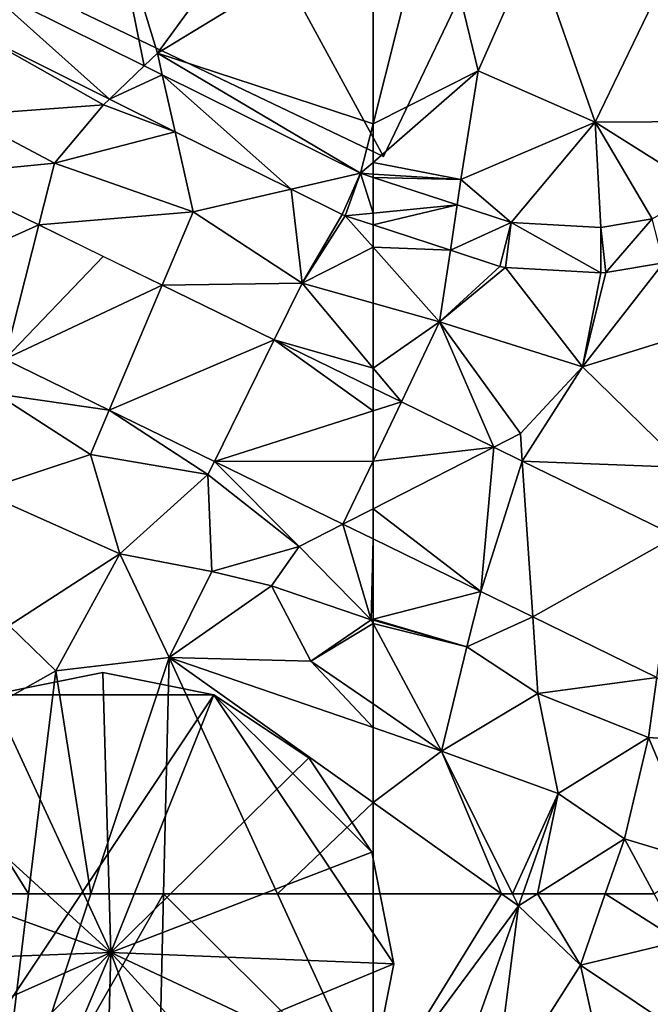
# Model space of a CAD drawing. Extents: x 575981 to 577000, y 6222960 to 6224003.
# Drawn here: x 576109 to 576137, y 6223870 to 6223914 of the extents above; entities that cross this region are included whole.
import ezdxf

# ---------------------------------------------------------------- set-up
doc = ezdxf.new("R2010")
doc.units = 0
doc.header["$MEASUREMENT"] = 0
for name, color, linetype in [('Bygninger_LOD3', 1, 'Continuous'), ('Terraen', 33, 'Continuous'), ('Terraen_vej', 33, 'Continuous')]:
    doc.layers.add(name, color=color, linetype=linetype)

# ---------------------------------------------------------------- blocks, each defined once
blk = doc.blocks.new('1km_6223_576_UTM32_ACAD_1_FMEBLOCK7')
at = {"layer": 'Terraen_vej', "color": 251, "true_color": 0x555555}
for points in [[(45.2, -22.309, 1.865), (44.902, -24.393, 1.876), (50.823, -27.329, 1.871)], [(45.2, -22.309, 1.865), (50.823, -27.329, 1.871), (52.363, -25.86, 1.869)], [(52.363, -25.86, 1.869), (50.823, -27.329, 1.871), (53.167, -26.258, 1.869)], [(53.167, -26.258, 1.869), (50.823, -27.329, 1.871), (53.737, -28.773, 1.869)], [(53.167, -26.258, 1.869), (53.737, -28.773, 1.869), (58.876, -31.32, 1.864)], [(53.167, -26.258, 1.869), (58.876, -31.32, 1.864), (61.949, -30.612, 1.875)], [(43.135, -30.675, 1.911), (40.571, -36.1, 1.93), (47.699, -32.901, 1.921)], [(58.876, -31.32, 1.864), (61.126, -32.436, 1.863), (61.949, -30.612, 1.875)], [(61.949, -30.612, 1.875), (61.126, -32.436, 1.863), (61.26, -32.491, 1.861)], [(62.5, -32.37, 1.861), (61.949, -30.612, 1.875), (61.26, -32.491, 1.861)], [(62.5, -32.37, 1.861), (62.5, -30.792, 1.873), (61.949, -30.612, 1.875)], [(62.5, -32.896, 1.861), (62.5, -32.37, 1.861), (61.26, -32.491, 1.861)], [(47.699, -32.901, 1.921), (40.571, -36.1, 1.93), (46.196, -38.844, 1.942)], [(47.699, -32.901, 1.921), (46.196, -38.844, 1.942), (50.542, -34.288, 1.928)], [(46.196, -38.844, 1.942), (53.162, -35.566, 1.934), (50.542, -34.288, 1.928)], [(53.162, -35.566, 1.934), (46.196, -38.844, 1.942), (50.814, -41.096, 1.952)], [(53.162, -35.566, 1.934), (50.814, -41.096, 1.952), (58.123, -37.986, 1.945)], [(58.123, -37.986, 1.945), (50.814, -41.096, 1.952), (55.475, -43.37, 1.961)], [(62.5, -41.132, 1.958), (58.123, -37.986, 1.945), (55.475, -43.37, 1.961)], [(62.5, -41.132, 1.958), (62.5, -40.121, 1.955), (58.123, -37.986, 1.945)], [(62.5, -43.35, 1.965), (62.5, -41.132, 1.958), (55.475, -43.37, 1.961)], [(62.5, -43.35, 1.965), (55.475, -43.37, 1.961), (61.162, -46.144, 1.973)], [(62.5, -45.462, 1.972), (62.5, -43.35, 1.965), (61.162, -46.144, 1.973)], [(62.5, -46.797, 1.976), (62.5, -45.462, 1.972), (61.162, -46.144, 1.973)]]:
    blk.add_polyline3d(points, close=True, dxfattribs=at)
blk = doc.blocks.new('1km_6223_576_UTM32_ACAD_1_FMEBLOCK40')
at = {"layer": 'Terraen', "color": 9, "true_color": 0xbbbbbb}
for points in [[(-56.806, 62.5, 1.798), (-62.5, 62.5, 1.737), (-62.5, 53.278, 1.642)], [(-56.06, 61.97, 1.8), (-56.806, 62.5, 1.798), (-62.5, 53.278, 1.642)], [(-56.324, 62.5, 1.797), (-56.806, 62.5, 1.798), (-56.06, 61.97, 1.8)], [(-55.872, 62.5, 1.813), (-56.324, 62.5, 1.797), (-56.06, 61.97, 1.8)], [(-55.223, 62.5, 1.823), (-56.06, 61.97, 1.8), (-53.31, 59.34, 1.9)], [(-55.223, 62.5, 1.823), (-55.872, 62.5, 1.813), (-56.06, 61.97, 1.8)], [(-52.215, 62.5, 1.917), (-55.223, 62.5, 1.823), (-53.31, 59.34, 1.9)], [(-52.215, 62.5, 1.917), (-53.31, 59.34, 1.9), (-48.91, 60.41, 2.12)], [(-50.045, 62.5, 2.032), (-52.215, 62.5, 1.917), (-48.91, 60.41, 2.12)], [(-56.06, 61.97, 1.8), (-62.5, 53.278, 1.642), (-60.62, 49.18, 1.62)], [(-56.06, 61.97, 1.8), (-60.62, 49.18, 1.62), (-57.17, 53.29, 1.66)], [(-53.31, 59.34, 1.9), (-56.06, 61.97, 1.8), (-57.17, 53.29, 1.66)], [(-53.31, 59.34, 1.9), (-49.63, 56.88, 2.06), (-48.91, 60.41, 2.12)], [(-53.31, 59.34, 1.9), (-57.17, 53.29, 1.66), (-52.37, 55.1, 2.06)], [(-53.31, 59.34, 1.9), (-52.37, 55.1, 2.06), (-49.63, 56.88, 2.06)]]:
    blk.add_polyline3d(points, close=True, dxfattribs=at)
blk = doc.blocks.new('1km_6223_576_UTM32_ACAD_1_FMEBLOCK42')
at = {"layer": 'Terraen', "color": 9, "true_color": 0xbbbbbb}
for points in [[(-62.5, -19.486, 1.858), (-62.5, -28.431, 1.867), (-59.83, -17.86, 1.83)], [(-57.84, -26.08, 1.85), (-59.83, -17.86, 1.83), (-62.5, -28.431, 1.867)], [(-57.84, -26.08, 1.85), (-55.4, -20.55, 1.8), (-59.83, -17.86, 1.83)], [(-57.84, -26.08, 1.85), (-52.66, -28.35, 1.84), (-55.4, -20.55, 1.8)], [(-52.66, -28.35, 1.84), (-49.06, -20.88, 1.79), (-55.4, -20.55, 1.8)], [(-47.65, -28.32, 1.82), (-49.06, -20.88, 1.79), (-52.66, -28.35, 1.84)], [(-62.5, -30.133, 1.872), (-58.61, -30.89, 1.85), (-57.84, -26.08, 1.85)], [(-62.5, -30.133, 1.872), (-57.84, -26.08, 1.85), (-62.5, -28.431, 1.867)], [(-57.84, -26.08, 1.85), (-58.61, -30.89, 1.85), (-52.66, -28.35, 1.84)], [(-47.65, -28.32, 1.82), (-52.66, -28.35, 1.84), (-47.883, -31.355, 1.838)], [(-58.61, -30.89, 1.85), (-56.383, -32.789, 1.853), (-52.66, -28.35, 1.84)], [(-52.415, -33.015, 1.85), (-52.66, -28.35, 1.84), (-56.383, -32.789, 1.853)], [(-47.883, -31.355, 1.838), (-52.66, -28.35, 1.84), (-50.139, -32.633, 1.847)], [(-50.139, -32.633, 1.847), (-52.66, -28.35, 1.84), (-52.415, -33.015, 1.85)], [(-62.5, -30.133, 1.872), (-62.5, -30.646, 1.872), (-58.61, -30.89, 1.85)], [(-62.5, -30.646, 1.872), (-62.5, -30.792, 1.873), (-58.61, -30.89, 1.85)], [(-62.5, -30.792, 1.873), (-58.777, -32.007, 1.861), (-58.61, -30.89, 1.85)], [(-56.383, -32.789, 1.853), (-58.61, -30.89, 1.85), (-58.777, -32.007, 1.861)], [(-59.076, -34.014, 1.859), (-62.5, -32.896, 1.861), (-62.5, -33.882, 1.861)], [(-59.076, -34.014, 1.859), (-62.5, -33.882, 1.861), (-59.55, -37.19, 1.86)], [(-62.5, -33.882, 1.861), (-62.5, -36.357, 1.85), (-59.55, -37.19, 1.86)], [(-59.076, -34.014, 1.859), (-59.55, -37.19, 1.86), (-56.88, -34.731, 1.858)], [(-56.88, -34.731, 1.858), (-59.55, -37.19, 1.86), (-56.627, -34.778, 1.859)], [(-59.55, -37.19, 1.86), (-53.23, -39.18, 1.87), (-56.627, -34.778, 1.859)], [(-56.627, -34.778, 1.859), (-53.23, -39.18, 1.87), (-52.417, -35.018, 1.856)], [(-52.194, -35.006, 1.856), (-53.23, -39.18, 1.87), (-49.634, -34.576, 1.852)], [(-46.25, -37.01, 1.87), (-49.634, -34.576, 1.852), (-53.23, -39.18, 1.87)], [(-52.417, -35.018, 1.856), (-53.23, -39.18, 1.87), (-52.194, -35.006, 1.856)], [(-62.5, -36.357, 1.85), (-62.5, -39.231, 1.924), (-59.55, -37.19, 1.86)], [(-46.25, -37.01, 1.87), (-53.23, -39.18, 1.87), (-48.66, -43.64, 1.91)], [(-62.5, -39.231, 1.924), (-61.246, -40.733, 1.958), (-59.55, -37.19, 1.86)], [(-57.149, -42.731, 1.967), (-59.55, -37.19, 1.86), (-61.246, -40.733, 1.958)], [(-59.55, -37.19, 1.86), (-55.97, -42.13, 1.88), (-53.23, -39.18, 1.87)], [(-57.149, -42.731, 1.967), (-55.97, -42.13, 1.88), (-59.55, -37.19, 1.86)], [(-55.889, -43.346, 1.97), (-53.23, -39.18, 1.87), (-55.97, -42.13, 1.88)], [(-55.889, -43.346, 1.97), (-48.66, -43.64, 1.91), (-53.23, -39.18, 1.87)], [(-62.5, -39.231, 1.924), (-62.5, -40.121, 1.955), (-61.246, -40.733, 1.958)], [(-55.889, -43.346, 1.97), (-55.97, -42.13, 1.88), (-57.149, -42.731, 1.967)], [(-49.076, -46.669, 1.986), (-48.66, -43.64, 1.91), (-55.889, -43.346, 1.97)], [(-62.5, -50.347, 1.892), (-57.726, -49.125, 1.986), (-62.5, -46.797, 1.976)], [(-58.34, -51.57, 1.91), (-57.726, -49.125, 1.986), (-62.5, -50.347, 1.892)], [(-57.726, -49.125, 1.986), (-58.34, -51.57, 1.91), (-55.427, -50.247, 1.991)], [(-62.5, -50.395, 1.89), (-58.34, -51.57, 1.91), (-62.5, -50.347, 1.892)], [(-62.5, -50.395, 1.89), (-62.5, -50.538, 1.886), (-58.34, -51.57, 1.91)], [(-62.5, -50.538, 1.886), (-59.47, -56.18, 1.76), (-58.34, -51.57, 1.91)], [(-62.5, -50.538, 1.886), (-62.5, -54.094, 1.781), (-59.47, -56.18, 1.76)], [(-55.427, -50.247, 1.991), (-58.34, -51.57, 1.91), (-55.2, -53.64, 1.91)], [(-55.427, -50.247, 1.991), (-55.2, -53.64, 1.91), (-49.935, -52.926, 2.002)], [(-58.34, -51.57, 1.91), (-59.47, -56.18, 1.76), (-55.2, -53.64, 1.91)], [(-55.2, -53.64, 1.91), (-50.3, -55.58, 1.92), (-49.935, -52.926, 2.002)], [(-50.3, -55.58, 1.92), (-46.72, -55.83, 1.91), (-49.935, -52.926, 2.002)], [(-55.2, -53.64, 1.91), (-59.47, -56.18, 1.76), (-54.3, -58.06, 1.92)], [(-55.2, -53.64, 1.91), (-54.3, -58.06, 1.92), (-50.3, -55.58, 1.92)], [(-62.5, -54.094, 1.781), (-62.5, -55.14, 1.757), (-59.47, -56.18, 1.76)], [(-62.5, -58.455, 1.779), (-59.47, -56.18, 1.76), (-62.5, -55.14, 1.757)], [(-50.3, -55.58, 1.92), (-54.3, -58.06, 1.92), (-51.37, -60.06, 1.93)], [(-50.3, -55.58, 1.92), (-51.37, -60.06, 1.93), (-47.98, -61.09, 2.15)], [(-50.3, -55.58, 1.92), (-47.98, -61.09, 2.15), (-46.72, -55.83, 1.91)], [(-62.5, -58.455, 1.779), (-56.806, -62.5, 1.798), (-59.47, -56.18, 1.76)], [(-54.3, -58.06, 1.92), (-59.47, -56.18, 1.76), (-56.324, -62.5, 1.797)], [(-56.806, -62.5, 1.798), (-56.324, -62.5, 1.797), (-59.47, -56.18, 1.76)], [(-55.872, -62.5, 1.813), (-54.3, -58.06, 1.92), (-56.324, -62.5, 1.797)], [(-55.223, -62.5, 1.823), (-54.3, -58.06, 1.92), (-55.872, -62.5, 1.813)], [(-55.223, -62.5, 1.823), (-51.37, -60.06, 1.93), (-54.3, -58.06, 1.92)], [(-56.806, -62.5, 1.798), (-62.5, -58.455, 1.779), (-62.5, -62.5, 1.737)], [(-52.215, -62.5, 1.917), (-51.37, -60.06, 1.93), (-55.223, -62.5, 1.823)], [(-50.045, -62.5, 2.032), (-51.37, -60.06, 1.93), (-52.215, -62.5, 1.917)], [(-47.98, -61.09, 2.15), (-51.37, -60.06, 1.93), (-50.045, -62.5, 2.032)]]:
    blk.add_polyline3d(points, close=True, dxfattribs=at)
blk = doc.blocks.new('1km_6223_576_UTM32_ACAD_1_FMEBLOCK85')
at = {"layer": 'Terraen', "color": 9, "true_color": 0xbbbbbb}
for points in [[(60.56, -14.89, 1.81), (50.89, -18.54, 1.89), (52.95, -25.3, 1.96)], [(60.56, -14.89, 1.81), (52.95, -25.3, 1.96), (62.5, -19.486, 1.858)], [(45.2, -22.309, 1.865), (52.363, -25.86, 1.869), (50.89, -18.54, 1.89)], [(52.363, -25.86, 1.869), (52.95, -25.3, 1.96), (50.89, -18.54, 1.89)], [(62.5, -28.431, 1.867), (62.5, -19.486, 1.858), (52.95, -25.3, 1.96)], [(44.902, -24.393, 1.876), (44.38, -28.04, 1.82), (50.56, -27.58, 1.89)], [(44.902, -24.393, 1.876), (50.56, -27.58, 1.89), (50.823, -27.329, 1.871)], [(53.167, -26.258, 1.869), (52.95, -25.3, 1.96), (52.363, -25.86, 1.869)], [(61.949, -30.612, 1.875), (52.95, -25.3, 1.96), (53.167, -26.258, 1.869)], [(62.5, -28.431, 1.867), (52.95, -25.3, 1.96), (61.949, -30.612, 1.875)], [(50.823, -27.329, 1.871), (50.56, -27.58, 1.89), (53.737, -28.773, 1.869)], [(50.56, -27.58, 1.89), (44.38, -28.04, 1.82), (48.39, -30.17, 1.87)], [(53.737, -28.773, 1.869), (50.56, -27.58, 1.89), (48.39, -30.17, 1.87)], [(44.38, -28.04, 1.82), (43.135, -30.675, 1.911), (48.39, -30.17, 1.87)], [(61.949, -30.612, 1.875), (62.5, -30.133, 1.872), (62.5, -28.431, 1.867)], [(53.737, -28.773, 1.869), (48.39, -30.17, 1.87), (54.54, -32.32, 1.9)], [(53.737, -28.773, 1.869), (54.54, -32.32, 1.9), (58.876, -31.32, 1.864)], [(47.699, -32.901, 1.921), (48.39, -30.17, 1.87), (43.135, -30.675, 1.911)], [(47.699, -32.901, 1.921), (54.54, -32.32, 1.9), (48.39, -30.17, 1.87)], [(62.5, -30.646, 1.872), (62.5, -30.133, 1.872), (61.949, -30.612, 1.875)], [(62.5, -30.792, 1.873), (62.5, -30.646, 1.872), (61.949, -30.612, 1.875)], [(54.54, -32.32, 1.9), (59.36, -35.47, 1.84), (58.876, -31.32, 1.864)], [(58.876, -31.32, 1.864), (59.36, -35.47, 1.84), (61.126, -32.436, 1.863)], [(53.162, -35.566, 1.934), (54.54, -32.32, 1.9), (47.699, -32.901, 1.921)], [(53.162, -35.566, 1.934), (59.36, -35.47, 1.84), (54.54, -32.32, 1.9)], [(61.126, -32.436, 1.863), (59.36, -35.47, 1.84), (61.26, -32.491, 1.861)], [(61.26, -32.491, 1.861), (59.36, -35.47, 1.84), (62.5, -33.882, 1.861)], [(62.5, -32.896, 1.861), (61.26, -32.491, 1.861), (62.5, -33.882, 1.861)], [(59.36, -35.47, 1.84), (62.5, -36.357, 1.85), (62.5, -33.882, 1.861)], [(58.123, -37.986, 1.945), (59.36, -35.47, 1.84), (53.162, -35.566, 1.934)], [(62.5, -39.231, 1.924), (59.36, -35.47, 1.84), (58.123, -37.986, 1.945)], [(62.5, -36.357, 1.85), (59.36, -35.47, 1.84), (62.5, -39.231, 1.924)], [(62.5, -40.121, 1.955), (62.5, -39.231, 1.924), (58.123, -37.986, 1.945)], [(46.196, -38.844, 1.942), (45.81, -40.37, 1.74), (50.814, -41.096, 1.952)], [(45.81, -40.37, 1.74), (45.07, -44.68, 1.73), (49.98, -43.06, 1.78)], [(50.814, -41.096, 1.952), (45.81, -40.37, 1.74), (49.98, -43.06, 1.78)], [(50.814, -41.096, 1.952), (49.98, -43.06, 1.78), (55.19, -43.95, 1.78)], [(50.814, -41.096, 1.952), (55.19, -43.95, 1.78), (55.475, -43.37, 1.961)], [(45.07, -44.68, 1.73), (51.29, -47.45, 1.79), (49.98, -43.06, 1.78)], [(55.19, -43.95, 1.78), (49.98, -43.06, 1.78), (51.29, -47.45, 1.79)], [(55.475, -43.37, 1.961), (55.19, -43.95, 1.78), (59.23, -47.13, 1.76)], [(55.475, -43.37, 1.961), (59.23, -47.13, 1.76), (61.162, -46.144, 1.973)], [(55.19, -43.95, 1.78), (51.29, -47.45, 1.79), (55.36, -48.24, 1.92)], [(55.19, -43.95, 1.78), (55.36, -48.24, 1.92), (59.23, -47.13, 1.76)], [(45.07, -44.68, 1.73), (46.38, -50.62, 1.74), (51.29, -47.45, 1.79)], [(61.162, -46.144, 1.973), (59.23, -47.13, 1.76), (62.41, -50.37, 1.89)], [(62.5, -46.797, 1.976), (61.162, -46.144, 1.973), (62.41, -50.37, 1.89)], [(62.5, -46.797, 1.976), (62.41, -50.37, 1.89), (62.5, -50.347, 1.892)], [(51.29, -47.45, 1.79), (46.38, -50.62, 1.74), (48.45, -52.63, 1.69)], [(51.29, -47.45, 1.79), (48.45, -52.63, 1.69), (53.47, -52.04, 1.75)], [(51.29, -47.45, 1.79), (53.47, -52.04, 1.75), (55.36, -48.24, 1.92)], [(59.23, -47.13, 1.76), (55.36, -48.24, 1.92), (58, -48.87, 2.46)], [(59.23, -47.13, 1.76), (58, -48.87, 2.46), (62.41, -50.37, 1.89)], [(58, -48.87, 2.46), (55.36, -48.24, 1.92), (53.47, -52.04, 1.75)], [(58, -48.87, 2.46), (53.47, -52.04, 1.75), (59.75, -52.2, 1.8)], [(58, -48.87, 2.46), (59.75, -52.2, 1.8), (62.41, -50.37, 1.89)], [(62.5, -50.538, 1.886), (62.41, -50.37, 1.89), (59.75, -52.2, 1.8)], [(62.5, -50.538, 1.886), (59.75, -52.2, 1.8), (62.5, -54.094, 1.781)], [(62.5, -50.395, 1.89), (62.5, -50.347, 1.892), (62.41, -50.37, 1.89)], [(62.5, -50.395, 1.89), (62.41, -50.37, 1.89), (62.5, -50.538, 1.886)], [(48.45, -52.63, 1.69), (46.38, -50.62, 1.74), (43.01, -55.7, 1.8)], [(50.008, -62.5, 1.759), (53.47, -52.04, 1.75), (48.45, -52.63, 1.69)], [(50.008, -62.5, 1.759), (53.222, -62.5, 1.727), (53.47, -52.04, 1.75)], [(58.269, -62.5, 1.693), (53.47, -52.04, 1.75), (53.222, -62.5, 1.727)], [(59.75, -52.2, 1.8), (53.47, -52.04, 1.75), (62.5, -55.14, 1.757)], [(62.5, -55.14, 1.757), (53.47, -52.04, 1.75), (62.5, -58.455, 1.779)], [(62.5, -58.455, 1.779), (53.47, -52.04, 1.75), (58.269, -62.5, 1.693)], [(62.5, -54.094, 1.781), (59.75, -52.2, 1.8), (62.5, -55.14, 1.757)], [(47.245, -62.5, 1.724), (48.45, -52.63, 1.69), (43.01, -55.7, 1.8)], [(50.008, -62.5, 1.759), (48.45, -52.63, 1.69), (47.245, -62.5, 1.724)], [(47.245, -62.5, 1.724), (43.01, -55.7, 1.8), (43.899, -62.5, 1.79)], [(62.5, -62.5, 1.737), (62.5, -58.455, 1.779), (58.269, -62.5, 1.693)]]:
    blk.add_polyline3d(points, close=True, dxfattribs=at)
blk = doc.blocks.new('1km_6223_576_UTM32_ACAD_1_FMEBLOCK94')
at = {"layer": 'Terraen_vej', "color": 251, "true_color": 0x555555}
for points in [[(-58.777, -32.007, 1.861), (-62.5, -30.792, 1.873), (-62.5, -32.37, 1.861)], [(-62.5, -32.37, 1.861), (-62.5, -32.896, 1.861), (-58.777, -32.007, 1.861)], [(-62.5, -32.896, 1.861), (-59.076, -34.014, 1.859), (-58.777, -32.007, 1.861)], [(-58.777, -32.007, 1.861), (-59.076, -34.014, 1.859), (-56.383, -32.789, 1.853)], [(-50.139, -32.633, 1.847), (-52.415, -33.015, 1.85), (-52.194, -35.006, 1.856)], [(-50.139, -32.633, 1.847), (-52.194, -35.006, 1.856), (-49.634, -34.576, 1.852)], [(-56.383, -32.789, 1.853), (-59.076, -34.014, 1.859), (-56.88, -34.731, 1.858)], [(-56.383, -32.789, 1.853), (-56.88, -34.731, 1.858), (-56.627, -34.778, 1.859)], [(-56.383, -32.789, 1.853), (-56.627, -34.778, 1.859), (-52.417, -35.018, 1.856)], [(-52.415, -33.015, 1.85), (-56.383, -32.789, 1.853), (-52.417, -35.018, 1.856)], [(-52.415, -33.015, 1.85), (-52.417, -35.018, 1.856), (-52.194, -35.006, 1.856)], [(-61.246, -40.733, 1.958), (-62.5, -40.121, 1.955), (-62.5, -41.132, 1.958)], [(-57.149, -42.731, 1.967), (-61.246, -40.733, 1.958), (-62.5, -43.35, 1.965)], [(-62.5, -43.35, 1.965), (-61.246, -40.733, 1.958), (-62.5, -41.132, 1.958)], [(-62.5, -45.462, 1.972), (-57.726, -49.125, 1.986), (-57.149, -42.731, 1.967)], [(-62.5, -45.462, 1.972), (-57.149, -42.731, 1.967), (-62.5, -43.35, 1.965)], [(-57.149, -42.731, 1.967), (-57.726, -49.125, 1.986), (-55.889, -43.346, 1.97)], [(-55.427, -50.247, 1.991), (-55.889, -43.346, 1.97), (-57.726, -49.125, 1.986)], [(-55.427, -50.247, 1.991), (-49.076, -46.669, 1.986), (-55.889, -43.346, 1.97)], [(-62.5, -45.462, 1.972), (-62.5, -46.797, 1.976), (-57.726, -49.125, 1.986)], [(-49.076, -46.669, 1.986), (-55.427, -50.247, 1.991), (-49.935, -52.926, 2.002)]]:
    blk.add_polyline3d(points, close=True, dxfattribs=at)
blk = doc.blocks.new('1km_6223_576_UTM32_ACAD_1_FMEBLOCK101')
at = {"layer": 'Terraen', "color": 9, "true_color": 0xbbbbbb}
for points in [[(47.245, 62.5, 1.724), (43.899, 62.5, 1.79), (45.63, 49.27, 1.77)], [(50.008, 62.5, 1.759), (47.245, 62.5, 1.724), (45.63, 49.27, 1.77)], [(50.008, 62.5, 1.759), (45.63, 49.27, 1.77), (53.222, 62.5, 1.727)], [(45.63, 49.27, 1.77), (52.83, 45.98, 1.69), (53.222, 62.5, 1.727)], [(62.5, 53.278, 1.642), (53.222, 62.5, 1.727), (52.83, 45.98, 1.69)], [(58.269, 62.5, 1.693), (53.222, 62.5, 1.727), (62.5, 53.278, 1.642)], [(62.5, 53.278, 1.642), (62.5, 62.5, 1.737), (58.269, 62.5, 1.693)]]:
    blk.add_polyline3d(points, close=True, dxfattribs=at)
blk = doc.blocks.new('building_76258')
at = {"layer": 'Bygninger_LOD3', "color": 1}
for points in [[(0, 12.89, 1.54), (-4.93, 11.91, 1.56), (-4.93, 11.91, 20.12), (0, 12.89, 20.12)], [(-4.93, 11.91, 1.56), (0, 12.89, 1.54), (4.92, 11.91, 1.61)], [(-4.93, 11.91, 20.12), (0, 12.89, 20.12), (0.36, 0.51, 22.54)], [(0, 12.89, 1.54), (0, 12.89, 20.12), (4.92, 11.91, 20.12), (4.92, 11.91, 1.61)], [(0, 12.89, 20.12), (4.92, 11.91, 20.12), (0.36, 0.51, 22.54)], [(12.89, 0, 1.56), (-9.11, -9.11, 1.61), (4.92, 11.91, 1.61)], [(-9.11, -9.11, 1.61), (-4.93, 11.91, 1.56), (4.92, 11.91, 1.61)], [(-9.11, 9.12, 1.55), (-9.11, 9.12, 20.12), (-4.93, 11.91, 20.12), (-4.93, 11.91, 1.56)], [(-9.11, 9.12, 20.12), (-4.93, 11.91, 20.12), (0.36, 0.51, 22.54)], [(-9.11, -9.11, 1.61), (-9.11, 9.12, 1.55), (-4.93, 11.91, 1.56)], [(0.36, 0.51, 22.54), (4.92, 11.91, 20.12), (9.12, 9.12, 20.12)], [(11.91, 4.94, 1.66), (4.92, 11.91, 1.61), (9.12, 9.12, 1.67)], [(4.92, 11.91, 1.61), (4.92, 11.91, 20.12), (9.12, 9.12, 20.12), (9.12, 9.12, 1.67)], [(11.91, 4.94, 1.66), (12.89, 0, 1.56), (4.92, 11.91, 1.61)], [(-9.11, -9.11, 1.61), (-12.89, 0, 1.56), (-9.11, 9.12, 1.55)], [(-12.89, 0, 1.56), (-11.91, 4.94, 1.59), (-9.11, 9.12, 1.55)], [(-11.91, 4.94, 20.12), (-9.11, 9.12, 20.12), (0.36, 0.51, 22.54)], [(-11.91, 4.94, 1.59), (-11.91, 4.94, 20.12), (-9.11, 9.12, 20.12), (-9.11, 9.12, 1.55)], [(0.36, 0.51, 22.54), (9.12, 9.12, 20.12), (11.91, 4.94, 20.12)], [(11.91, 4.94, 20.12), (11.91, 4.94, 1.66), (9.12, 9.12, 1.67), (9.12, 9.12, 20.12)], [(-12.89, 0, 1.56), (-12.89, 0, 20.12), (-11.91, 4.94, 20.12), (-11.91, 4.94, 1.59)], [(-11.91, 4.94, 20.12), (0.36, 0.51, 22.54), (-12.89, 0, 20.12)], [(11.91, 4.94, 20.12), (12.89, 0, 20.12), (0.36, 0.51, 22.54)], [(12.89, 0, 1.56), (11.91, 4.94, 1.66), (11.91, 4.94, 20.12), (12.89, 0, 20.12)], [(-12.89, 0, 20.12), (0.36, 0.51, 22.54), (-11.91, -4.93, 20.12)], [(-11.91, -4.93, 20.12), (0.36, 0.51, 22.54), (-9.11, -9.11, 20.12)], [(0.36, 0.51, 22.54), (-4.93, -11.91, 20.12), (-9.11, -9.11, 20.12)], [(0.36, 0.51, 22.54), (0, -12.89, 20.12), (-4.93, -11.91, 20.12)], [(0.36, 0.51, 22.54), (4.93, -11.91, 20.12), (0, -12.89, 20.12)], [(0.36, 0.51, 22.54), (12.89, 0, 20.12), (11.91, -4.93, 20.12)], [(0.36, 0.51, 22.54), (11.91, -4.93, 20.12), (9.12, -9.11, 20.12)], [(0.36, 0.51, 22.54), (9.12, -9.11, 20.12), (4.93, -11.91, 20.12)], [(-11.91, -4.93, 1.6), (-12.89, 0, 1.56), (-9.11, -9.11, 1.61)], [(-12.89, 0, 20.12), (-12.89, 0, 1.56), (-11.91, -4.93, 1.6), (-11.91, -4.93, 20.12)], [(11.91, -4.93, 1.51), (-9.11, -9.11, 1.61), (12.89, 0, 1.56)], [(11.91, -4.93, 20.12), (11.91, -4.93, 1.51), (12.89, 0, 1.56), (12.89, 0, 20.12)], [(-11.91, -4.93, 1.6), (-9.11, -9.11, 1.61), (-9.11, -9.11, 20.12), (-11.91, -4.93, 20.12)], [(4.93, -11.91, 1.5), (-9.11, -9.11, 1.61), (11.91, -4.93, 1.51)], [(9.12, -9.11, 1.45), (4.93, -11.91, 1.5), (11.91, -4.93, 1.51)], [(9.12, -9.11, 20.12), (9.12, -9.11, 1.45), (11.91, -4.93, 1.51), (11.91, -4.93, 20.12)], [(0, -12.89, 1.52), (-9.11, -9.11, 1.61), (4.93, -11.91, 1.5)], [(-4.93, -11.91, 1.53), (-9.11, -9.11, 1.61), (0, -12.89, 1.52)], [(-9.11, -9.11, 20.12), (-9.11, -9.11, 1.61), (-4.93, -11.91, 1.53), (-4.93, -11.91, 20.12)], [(4.93, -11.91, 20.12), (4.93, -11.91, 1.5), (9.12, -9.11, 1.45), (9.12, -9.11, 20.12)], [(-4.93, -11.91, 20.12), (-4.93, -11.91, 1.53), (0, -12.89, 1.52), (0, -12.89, 20.12)], [(0, -12.89, 20.12), (0, -12.89, 1.52), (4.93, -11.91, 1.5), (4.93, -11.91, 20.12)]]:
    blk.add_3dface(points, dxfattribs=at)
blk = doc.blocks.new('building_32532')
at = {"layer": 'Bygninger_LOD3', "color": 1}
for points in [[(-8.99, -1.65, 1.64), (-8.99, -1.65, 5.05), (-4.37, 8.02, 5.05), (-4.37, 8.02, 1.58)], [(-8.99, -1.65, 5.05), (-4.37, 8.02, 5.05), (8.99, 1.65, 5.05), (4.38, -8.02, 5.05)], [(4.38, -8.02, 1.61), (-8.99, -1.65, 1.64), (-4.37, 8.02, 1.58)], [(8.99, 1.65, 1.56), (-4.37, 8.02, 1.58), (-4.37, 8.02, 5.05), (8.99, 1.65, 5.05)], [(8.99, 1.65, 1.56), (4.38, -8.02, 1.61), (-4.37, 8.02, 1.58)], [(4.38, -8.02, 5.05), (4.38, -8.02, 1.61), (8.99, 1.65, 1.56), (8.99, 1.65, 5.05)], [(-8.99, -1.65, 5.05), (-8.99, -1.65, 1.64), (4.38, -8.02, 1.61), (4.38, -8.02, 5.05)]]:
    blk.add_3dface(points, dxfattribs=at)

msp = doc.modelspace()

# ---------------------------------------------------------------- block references
at = {"layer": 'Bygninger_LOD3', "color": 1}
for name, p in [('building_32532', (576121.09, 6223915.65)), ('building_76258', (576113.03, 6223871.9))]:
    msp.add_blockref(name, p, dxfattribs=at)
at = {"layer": 'Terraen', "color": 9, "true_color": 0xbbbbbb}
for name, p in [('1km_6223_576_UTM32_ACAD_1_FMEBLOCK85', (576062.5, 6223937.5)), ('1km_6223_576_UTM32_ACAD_1_FMEBLOCK42', (576187.5, 6223937.5)), ('1km_6223_576_UTM32_ACAD_1_FMEBLOCK101', (576062.5, 6223812.5)), ('1km_6223_576_UTM32_ACAD_1_FMEBLOCK40', (576187.5, 6223812.5))]:
    msp.add_blockref(name, p, dxfattribs=at)
at = {"layer": 'Terraen_vej', "color": 251, "true_color": 0x555555}
for name, p in [('1km_6223_576_UTM32_ACAD_1_FMEBLOCK7', (576062.5, 6223937.5)), ('1km_6223_576_UTM32_ACAD_1_FMEBLOCK94', (576187.5, 6223937.5))]:
    msp.add_blockref(name, p, dxfattribs=at)

doc.saveas('drawing.dxf')
